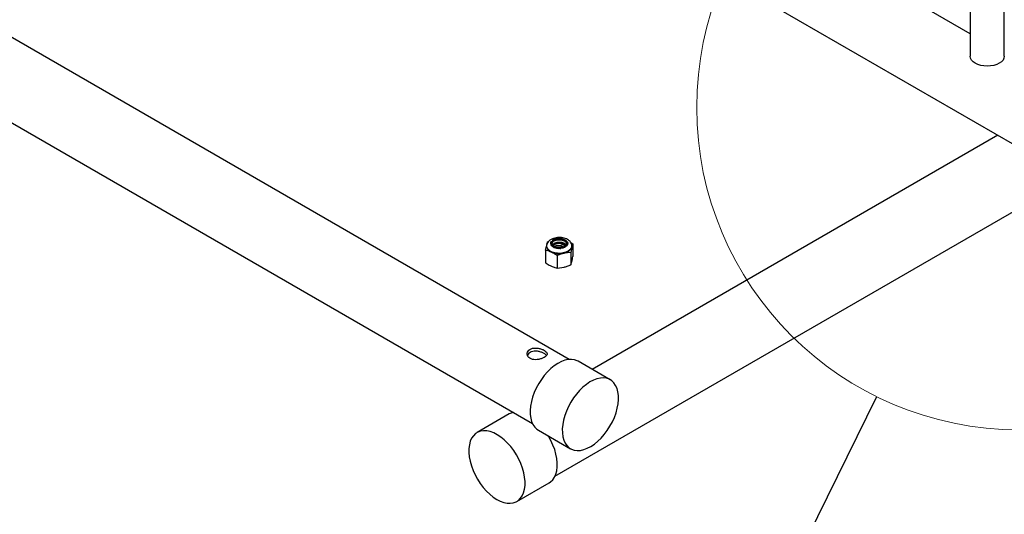
# Model space of a CAD drawing. Units: inches. Extents: x 0.2 to 9.1, y 0.2 to 10.8.
# Drawn here: x 6.1 to 7, y 7.5 to 7.9 of the extents above; entities that cross this region are included whole.
import ezdxf

# ---------------------------------------------------------------- set-up
doc = ezdxf.new("R2010")
doc.units = ezdxf.units.IN
doc.header["$MEASUREMENT"] = 0
doc.dimstyles.new('SLDDIMSTYLE5', dxfattribs={"dimtxt": 0.18, "dimasz": 0.098425, "dimexe": 0, "dimexo": 0.0625, "dimgap": 0, "dimtad": 0, "dimtih": 1, "dimtoh": 1, "dimdec": 0, "dimrnd": 1e-09, "dimzin": 0, "dimdsep": 46, "dimlunit": 5, "dimtxsty": 'Standard', "dimblk1": 'NONE', "dimblk2": 'NONE', "dimsah": 1, "dimcen": 0.09, "dimadec": 0, "dimazin": 0, "dimtfac": 0.098425, "dimtdec": 0, "dimtofl": 0, "dimtmove": 0, "dimatfit": 3, "dimldrblk": 'NONE', "dimfxl": 0, "dimfrac": 2, "dimtolj": 1, "dimtzin": 0, "dimarcsym": 0})

# ---------------------------------------------------------------- blocks, each defined once
blk = doc.blocks.new('_None')

msp = doc.modelspace()

# ---------------------------------------------------------------- linework, layer by layer
at = {"color": 7, "linetype": 'Continuous', "lineweight": 25}
for p, q in [((6.92148373, 8.71781791), (6.92148373, 7.8696815)), ((6.9527337, 7.86968152), (6.9527337, 8.69977768)), ((5.59974558, 8.57499114), (6.96221436, 7.78845466)), ((6.55412405, 7.59196585), (5.19165527, 8.37850234)), ((5.15780383, 8.3198636), (6.52027261, 7.53332712)), ((6.5409562, 7.48495019), (7.49265095, 8.03435187)), ((6.92148376, 7.89014866), (6.86802823, 7.92100788)), ((6.94674245, 7.7973864), (6.57511893, 7.58285271)), ((6.53421675, 7.69967735), (6.53499414, 7.69994461)), ((6.53967437, 7.69724568), (6.53878816, 7.696353)), ((6.54222807, 7.70237305), (6.54411645, 7.70240695)), ((6.54525596, 7.70230456), (6.54411645, 7.70240695)), ((6.55212235, 7.69936971), (6.55233239, 7.69949526)), ((6.55212235, 7.69936971), (6.55238169, 7.69861687)), ((6.55268821, 7.69815243), (6.55233239, 7.69949526)), ((6.55268821, 7.69815243), (6.55269596, 7.69802981)), ((6.5554336, 7.69910438), (6.55742828, 7.6978034)), ((6.55742828, 7.6978034), (6.55649128, 7.69462547)), ((6.55742828, 7.6978034), (6.55742828, 7.68633691)), ((6.53234258, 7.69194098), (6.53312554, 7.69574993)), ((6.53234258, 7.69194098), (6.53234258, 7.68047449)), ((6.54440608, 7.69363031), (6.54442402, 7.69367349)), ((6.54555094, 7.69356255), (6.54442402, 7.69367349)), ((6.55555418, 7.690067), (6.54928269, 7.68929172)), ((6.55555418, 7.690067), (6.55555418, 7.6786005)), ((6.54301124, 7.68713582), (6.54301124, 7.67566933)), ((6.55555418, 7.6786005), (6.55649128, 7.68177842)), ((6.54301124, 7.67566933), (6.54928269, 7.67644467)), ((6.59165514, 7.57330653), (6.56219238, 7.59031502)), ((6.4990364, 7.54193811), (6.46957361, 7.5249296)), ((6.52573701, 7.52716563), (6.55519978, 7.51015714)), ((6.50602897, 7.46178021), (6.53549177, 7.47878872))]:
    msp.add_line(p, q, dxfattribs=at)
at = {"color": 7, "linetype": 'Continuous', "lineweight": 25, "flags": 128}
for points in [[(6.9527337, 7.86968152), (6.9524335, 7.86792176), (6.95154432, 7.86622967), (6.95010043, 7.8646702), (6.94815729, 7.8633033), (6.94578951, 7.86218155), (6.94308813, 7.86134801), (6.94015701, 7.8608347), (6.9371087, 7.8606614), (6.93406041, 7.86083472), (6.93112932, 7.86134798), (6.92842796, 7.86218153), (6.92606021, 7.8633033), (6.92411704, 7.86467018), (6.92267313, 7.86622964), (6.92178396, 7.86792176), (6.92148373, 7.8696815), (6.92148373, 7.8696815)], [(6.53707293, 7.69792776), (6.53707431, 7.69801317), (6.53728495, 7.69897118), (6.53784393, 7.69988139), (6.53872586, 7.700702), (6.53989015, 7.70139544), (6.54128354, 7.70192986), (6.54284199, 7.70228081), (6.54449423, 7.70243214)], [(6.54440608, 7.69363031), (6.54285623, 7.69377661), (6.54138852, 7.69409884), (6.54006196, 7.69458406), (6.53893037, 7.69521257), (6.53803932, 7.6959591), (6.53742495, 7.69679336), (6.53711196, 7.6976817), (6.53711303, 7.69858826)], [(6.53967437, 7.70017275), (6.54110426, 7.70095518), (6.54287009, 7.70145954), (6.54481503, 7.70164102), (6.54676619, 7.70148348), (6.54855027, 7.70100096), (6.55000872, 7.70023625), (6.55101188, 7.69925741), (6.55147075, 7.6981513), (6.55134444, 7.6970163), (6.55064424, 7.6959532), (6.54943231, 7.69505648), (6.5478164, 7.69440582), (6.54594005, 7.69405902), (6.54397002, 7.69404689), (6.54208126, 7.69437056), (6.54044174, 7.6950012), (6.53919701, 7.69588282), (6.53845774, 7.69693705), (6.5382896, 7.69807026), (6.53870751, 7.69918177), (6.53967437, 7.70017275)], [(6.53854659, 7.69674509), (6.53870751, 7.69702063), (6.53967437, 7.6980116)], [(6.53967437, 7.6980116), (6.54110426, 7.69879404), (6.54287009, 7.69929839), (6.54481503, 7.69947988), (6.54676619, 7.69932234), (6.54855027, 7.69883982), (6.55000872, 7.69807511), (6.55101188, 7.69709626), (6.55122428, 7.69674511)], [(6.55233239, 7.69949526), (6.55268161, 7.6984234), (6.55257483, 7.69733456), (6.55201847, 7.69629231), (6.551045, 7.69535763), (6.54971135, 7.69458518), (6.54809548, 7.69402011), (6.54629186, 7.6936955), (6.54440608, 7.69363031)], [(6.55621749, 7.69592365), (6.55618939, 7.6951363), (6.55567369, 7.6936456), (6.55457639, 7.69226378), (6.55295661, 7.69106528), (6.55090171, 7.69011473), (6.54852251, 7.68946336), (6.54594717, 7.68914633), (6.54331465, 7.68918065), (6.5407668, 7.68956455), (6.53844105, 7.69027728), (6.53646261, 7.69128047), (6.53493831, 7.69251996), (6.53395026, 7.693929), (6.53355171, 7.69543162), (6.53354967, 7.69586214)], [(6.54576624, 7.69404417), (6.54490083, 7.69416431), (6.54301864, 7.69416549)], [(6.55660408, 7.69558296), (6.55660381, 7.69550801), (6.55649128, 7.69462547)], [(6.56219238, 7.59031502), (6.5613214, 7.59077196), (6.55879546, 7.59165223), (6.55603563, 7.59201345), (6.55308545, 7.59184996), (6.5499914, 7.59116429), (6.54680235, 7.5899673), (6.54356853, 7.58827783), (6.54034094, 7.58612252), (6.53717052, 7.5835354)], [(6.53717052, 7.5835354), (6.53410723, 7.58055723), (6.53119941, 7.577235), (6.52849291, 7.5736211), (6.5260304, 7.56977252), (6.52385074, 7.56574996), (6.52198825, 7.56161684), (6.52047239, 7.55743837), (6.51932701, 7.55328044), (6.51857015, 7.54920859), (6.51821381, 7.54528708), (6.51826355, 7.54157773), (6.51871862, 7.53813904), (6.51957186, 7.53502526), (6.52080979, 7.53228548), (6.52241287, 7.5299629), (6.52435583, 7.52809416), (6.52573701, 7.52716563)], [(6.56663328, 7.56652691), (6.56357, 7.56354874), (6.56066217, 7.56022651), (6.55795567, 7.55661261), (6.55549317, 7.55276403), (6.5533135, 7.54874147), (6.55145102, 7.54460835), (6.54993515, 7.54042988), (6.54878977, 7.53627195), (6.54803291, 7.5322001), (6.54767657, 7.52827859), (6.54772632, 7.52456924), (6.54818139, 7.52113055), (6.54903462, 7.51801677), (6.55027255, 7.51527699), (6.55187563, 7.51295441), (6.5538186, 7.51108567), (6.55607078, 7.50970022), (6.55859672, 7.50881995), (6.56135656, 7.50845873), (6.56430674, 7.50862222), (6.56740076, 7.50930788), (6.57058984, 7.51050489), (6.57382366, 7.51219435), (6.57705125, 7.51434966), (6.58022167, 7.51693678), (6.58328495, 7.51991495), (6.58619278, 7.52323719), (6.58889928, 7.52685108), (6.59136179, 7.53069966), (6.59354145, 7.53472222), (6.5954039, 7.53885533), (6.5969198, 7.54303381), (6.59806518, 7.54719175), (6.59882201, 7.55126357), (6.59917838, 7.5551851), (6.59912864, 7.55889445), (6.59867353, 7.56233312), (6.59782033, 7.56544692), (6.5965824, 7.5681867), (6.59497932, 7.57050928), (6.59303636, 7.57237802), (6.59078417, 7.57376347), (6.58825823, 7.57464374), (6.58549839, 7.57500496), (6.58254821, 7.57484147), (6.57945416, 7.5741558), (6.57626511, 7.57295881), (6.57303129, 7.57126934), (6.5698037, 7.56911403), (6.56663328, 7.56652691)], [(6.50969062, 7.4964446), (6.50781115, 7.50057363), (6.50561614, 7.5045888), (6.50314016, 7.50842682), (6.50042225, 7.51202716), (6.49750537, 7.51533299), (6.49443541, 7.51829224), (6.49126084, 7.5208582), (6.48803166, 7.52299045), (6.48479895, 7.52465526), (6.48161353, 7.52582649), (6.47852566, 7.52648563), (6.4755841, 7.52662228), (6.47283522, 7.52623427), (6.47032238, 7.52532772), (6.46808519, 7.52391695), (6.46615892, 7.5220242), (6.46457392, 7.51967934), (6.46335529, 7.5169193), (6.46252217, 7.51378765), (6.4620877, 7.51033376), (6.4620588, 7.50661208), (6.46243581, 7.50268137), (6.46321286, 7.49860356), (6.46437771, 7.49444297), (6.46591196, 7.49026522), (6.46779142, 7.48613619), (6.46998643, 7.48212101), (6.47246242, 7.47828299), (6.47518033, 7.47468265), (6.47809721, 7.47137682), (6.48116717, 7.46841758), (6.48434173, 7.46585162), (6.48757085, 7.4637194), (6.49080363, 7.46205455), (6.49398905, 7.46088333), (6.49707691, 7.46022418), (6.50001848, 7.46008754), (6.50276736, 7.46047554), (6.5052802, 7.46138209), (6.50751739, 7.46279287), (6.50944365, 7.46468562), (6.51102865, 7.46703047), (6.51224729, 7.46979051), (6.51308041, 7.47292217), (6.51351488, 7.47637605), (6.51354378, 7.48009773), (6.51316676, 7.48402844), (6.51238965, 7.48810629), (6.51122487, 7.49226685), (6.50969062, 7.4964446)], [(6.53549177, 7.47878872), (6.53698018, 7.47980138), (6.53890645, 7.48169413), (6.54049145, 7.48403898), (6.54171009, 7.48679902), (6.54254321, 7.48993068), (6.54297767, 7.49338456), (6.54300657, 7.49710624), (6.54262956, 7.50103696), (6.54185244, 7.5051148), (6.54068767, 7.50927536), (6.53915341, 7.51345311)]]:
    msp.add_lwpolyline(points, dxfattribs=at)
at = {"color": 7, "linetype": 'Continuous', "lineweight": 18}
msp.add_circle((6.96627245, 7.82282007), 0.29535925, dxfattribs=at)
at = {"color": 7, "linetype": 'Continuous', "lineweight": 25}
for centre, radius, start, end in [((6.54266061, 7.69643968), 0.00594912, 94.169411, 158.82859022), ((6.54369363, 7.70080852), 0.00717232, 208.21420722, 275.84480948), ((6.5442699, 7.68963594), 0.00842857, 44.91932968, 129.25293161), ((6.54422601, 7.68971191), 0.00880199, 44.19163872, 121.13885241), ((6.54501996, 7.69299804), 0.00978189, 41.62161466, 106.58359598), ((6.54543332, 7.69380806), 0.00869915, 39.74209288, 98.70680415), ((6.54601992, 7.69505238), 0.00729231, 29.26187907, 96.01345353), ((6.54617243, 7.69374838), 0.00568339, 29.56212564, 58.07479574), ((6.53944695, 7.69630397), 0.0063279, 187.04681169, 253.75637242), ((6.54492527, 7.7076649), 0.01888282, 247.42696832, 283.34190521), ((6.54418796, 7.68732774), 0.00903479, 56.90420797, 118.08982816), ((6.54404615, 7.68657828), 0.00928277, 60.64015675, 113.75931111), ((6.54828505, 7.69817814), 0.00894224, 276.40553801, 336.59111109), ((6.50529921, 7.53102009), 0.01258674, 101.10821343, 119.83947396), ((6.48138806, 7.48964533), 0.06247917, 22.39882402, 31.04355801)]:
    msp.add_arc(centre, radius, start, end, dxfattribs=at)
for centre, major_axis, ratio, start_param, end_param in [((6.54483818, 7.69558375), (0.00681278, -0.00007785), 0.575266345, 0.344006871, 0.886798624), ((6.54640537, 7.69724317), (0.00657573, -0.00030637), 0.567608976, 0.327143732, 0.457478175), ((6.54640537, 7.69724317), (0.00657573, -0.00030637), 0.567608976, 4.608564135, 4.738898579)]:
    msp.add_ellipse(centre, major_axis=major_axis, ratio=ratio, start_param=start_param, end_param=end_param, dxfattribs=at)
for points, knots in [([(6.53331854, 7.69662298), (6.53323016, 7.69631059), (6.53312551, 7.69594064), (6.53318138, 7.69556817), (6.53319008, 7.69551022)], [0, 0, 0, 0, 0.8444272944, 1, 1, 1, 1]), ([(6.53625533, 7.701136), (6.53593034, 7.70087653), (6.53511157, 7.70022283), (6.53412369, 7.69896466), (6.53344928, 7.69767486), (6.53334843, 7.69686344), (6.53331854, 7.69662298)], [0, 0, 0, 0, 0.219232366, 0.552326589, 0.86733227, 1, 1, 1, 1]), ([(6.53359786, 7.69769747), (6.53363717, 7.69784805), (6.53384606, 7.69864828), (6.53405065, 7.69921626), (6.53421675, 7.69967735)], [0, 0, 0, 0, 0.188184462, 1, 1, 1, 1]), ([(6.55656215, 7.69559268), (6.55654319, 7.69607159), (6.55650133, 7.69712917), (6.55584157, 7.69866046), (6.55478348, 7.70010533), (6.5533241, 7.7013542), (6.55148889, 7.70238606), (6.54932404, 7.70314919), (6.54693967, 7.70359733), (6.54446161, 7.7037091), (6.54199379, 7.70348201), (6.53963628, 7.70290789), (6.5377017, 7.70210963), (6.53667087, 7.70141572), (6.53625533, 7.701136)], [0, 0, 0, 0, 0.063645409, 0.140550408, 0.218256605, 0.300155581, 0.38739136, 0.478117877, 0.569269821, 0.660146296, 0.75123487, 0.843165326, 0.936778124, 1, 1, 1, 1]), ([(6.53737348, 7.69741767), (6.53731081, 7.6975729), (6.5371546, 7.69795986), (6.5371286, 7.69835289), (6.53711303, 7.69858826)], [0, 0, 0, 0, 0.401153523, 1, 1, 1, 1]), ([(6.55062595, 7.69727403), (6.55038067, 7.69750606), (6.54958301, 7.69826062), (6.54812341, 7.69900058), (6.54693299, 7.69925867), (6.54662121, 7.69932627)], [0, 0, 0, 0, 0.24684156, 0.802735816, 1, 1, 1, 1]), ([(6.53767689, 7.69022868), (6.53633818, 7.69075517), (6.53454131, 7.69146186), (6.5327893, 7.69184364), (6.53234258, 7.69194098)], [0, 0, 0, 0, 0.745022186, 1, 1, 1, 1]), ([(6.54301124, 7.68713582), (6.54230588, 7.68761323), (6.54054985, 7.68880179), (6.53875237, 7.68969453), (6.53767689, 7.69022868)], [0, 0, 0, 0, 0.401676196, 1, 1, 1, 1]), ([(6.54928269, 7.68929172), (6.54830694, 7.68903392), (6.54619383, 7.6884756), (6.54412484, 7.68760462), (6.54301124, 7.68713582)], [0, 0, 0, 0, 0.461761625, 1, 1, 1, 1]), ([(6.55649128, 7.69462547), (6.55634545, 7.69399387), (6.55602964, 7.69262604), (6.55572055, 7.69096242), (6.55555418, 7.690067)], [0, 0, 0, 0, 0.461760213, 1, 1, 1, 1]), ([(6.53234258, 7.68047449), (6.5327893, 7.68016944), (6.53454131, 7.67897305), (6.53633818, 7.67806107), (6.53767689, 7.67738162)], [0, 0, 0, 0, 0.254977541, 1, 1, 1, 1]), ([(6.54928269, 7.67644467), (6.55025847, 7.67670246), (6.55237161, 7.67726073), (6.55444059, 7.67813171), (6.55555418, 7.6786005)], [0, 0, 0, 0, 0.461767767, 1, 1, 1, 1]), ([(6.55649128, 7.68177842), (6.55663707, 7.68241004), (6.55695279, 7.68377787), (6.55726191, 7.68544149), (6.55742828, 7.68633691)], [0, 0, 0, 0, 0.461761922, 1, 1, 1, 1]), ([(6.53767689, 7.67738162), (6.53875237, 7.67694702), (6.54054985, 7.67622065), (6.54230588, 7.67582732), (6.54301124, 7.67566933)], [0, 0, 0, 0, 0.598323747, 1, 1, 1, 1]), ([(6.53107471, 7.59382486), (6.5317165, 7.59425277), (6.53299955, 7.59510824), (6.53383169, 7.59651377), (6.53371859, 7.59792964), (6.53256707, 7.59933375), (6.53053145, 7.60063197), (6.52789303, 7.60169065), (6.52491272, 7.60236351), (6.52185016, 7.60247114), (6.51907224, 7.60185953), (6.51694709, 7.6005501), (6.51567916, 7.59872871), (6.51536307, 7.59662921), (6.51606966, 7.59455613), (6.51775031, 7.59288564), (6.52016211, 7.59187931), (6.52302464, 7.59157629), (6.52607909, 7.59191706), (6.52893051, 7.59272767), (6.53040217, 7.59348072), (6.53107471, 7.59382486)], [0, 0, 0, 0, 0.052391518, 0.10473916, 0.15820255, 0.212586127, 0.265706254, 0.317328841, 0.369557042, 0.423519806, 0.477705398, 0.530294681, 0.581975269, 0.634692987, 0.688920031, 0.742811046, 0.794902408, 0.846593633, 0.899839261, 0.954227318, 1, 1, 1, 1]), ([(6.53308779, 7.59556343), (6.53289555, 7.59583625), (6.53238537, 7.59656028), (6.53053698, 7.59766532), (6.527955, 7.59874525), (6.52498863, 7.59946431), (6.5219389, 7.5996302), (6.51912312, 7.59906732), (6.51706475, 7.59776191), (6.51596472, 7.59653825), (6.51585352, 7.59580879), (6.51584498, 7.59575282)], [0, 0, 0, 0, 0.07930564, 0.21046344, 0.336929506, 0.465175332, 0.598758853, 0.733174489, 0.862762406, 0.989468706, 1, 1, 1, 1])]:
    msp.add_open_spline(points, degree=3, knots=knots, dxfattribs=at)

# ---------------------------------------------------------------- leaders
at = {"color": 7, "linetype": 'Continuous', "lineweight": 18, "has_arrowhead": 0}
msp.add_leader([(6.33908701, 6.54877656), (6.83582301, 7.55782945)], dimstyle='SLDDIMSTYLE5', dxfattribs=at)

doc.saveas('drawing.dxf')
